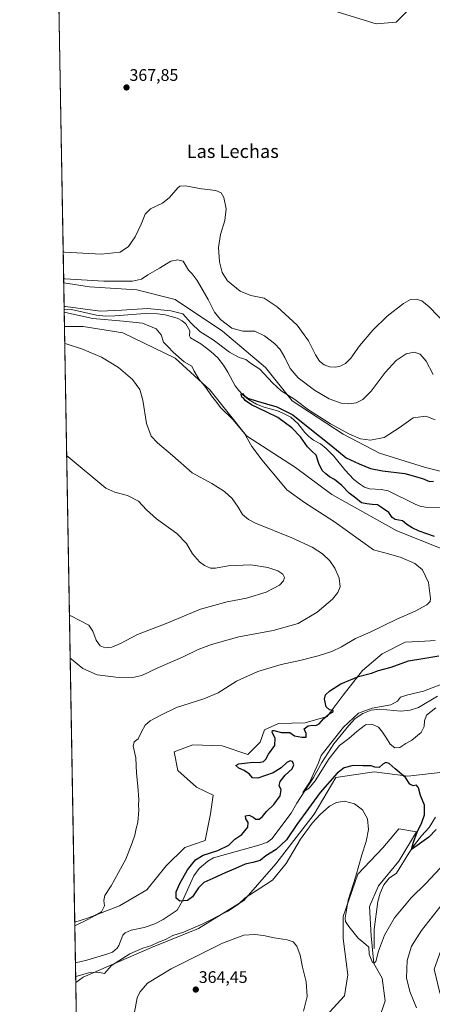
# Model space of a CAD drawing. Units: metres. Extents: x 622621 to 626106, y 4641592 to 4643965.
# Drawn here: x 622621 to 622868, y 4641953 to 4642541 of the extents above; entities that cross this region are included whole.
import ezdxf
from ezdxf.enums import TextEntityAlignment as Align

# ---------------------------------------------------------------- set-up
doc = ezdxf.new("R2010")
doc.units = ezdxf.units.M
doc.header["$MEASUREMENT"] = 0
for name, color, linetype, lineweight in [('Carátula', 7, 'Continuous', 5), ('Comarca CxS', 133, 'Continuous', 0), ('Comunidad Autónoma CxS', 142, 'Continuous', 0), ('Corriente natural lineal', 142, 'Continuous', 13), ('Cultivos herbáceos CxS', 92, 'Continuous', 0), ('Curva de nivel maestra', 36, 'Continuous', 30), ('Curva de nivel normal', 36, 'Continuous', 0), ('Espacio natural protegido CxS', 2, 'Continuous', 0), ('Matorral', 135, 'Continuous', 0), ('Matorral CxS', 135, 'Continuous', 0), ('Municipio CxS', 142, 'Continuous', 0), ('Provincia CxS', 1, 'Continuous', 0), ('Punto de cota en terreno', 7, 'Continuous', 0), ('Rótulo de punto de cota en terreno', 19, 'Continuous', 0), ('Texto cartográfico', 19, 'Continuous', 0)]:
    doc.layers.add(name, color=color, linetype=linetype, lineweight=lineweight)
doc.styles.add('Arial', font='txt', dxfattribs={"height": 0.2})

# ---------------------------------------------------------------- blocks, each defined once
blk = doc.blocks.new('*U154')
at = {"layer": 'Matorral CxS', "color": 135, "linetype": 'Continuous', "lineweight": 0}
for points in [[(623177.54, 4642189.52, 335.29), (623180.96, 4642186.51, 336.29), (623198, 4642186.87, 343.28), (623187.75, 4642177.18, 343.81), (623178.14, 4642155.33, 345.59), (623173.77, 4642128.24, 349.6), (623168.53, 4642102.02, 353.33), (623157.16, 4642077.55, 358.33), (623152.79, 4642052.21, 362.73), (623141.43, 4642070.56, 361.96), (623128.6, 4642075.51, 363.52), (623117.77, 4642076.5, 364.43), (623116.45, 4642075.32, 364.53), (623115.22, 4642074.23, 364.6), (623109.69, 4642069.3, 364.85), (623109.1, 4642051.34, 363.99), (623113.47, 4642035.6, 364.17), (623128.32, 4642012.88, 365.24), (623135.31, 4641991.03, 365.16), (623135.31, 4641970.93, 364.87), (623124.83, 4641963.07, 364.99), (623112.59, 4641955.2, 365.14), (623095.99, 4641938.6, 365.22), (623077.63, 4641921.99, 365.14), (623053.16, 4641904.52, 365.41), (623025.64, 4641878.75, 365.46), (622999.87, 4641863.83, 366.18), (622983.89, 4641853.59, 365.83), (622987.62, 4641865.19, 365.26), (623002.47, 4641882.67, 364.31), (623020.83, 4641893.15, 363.29), (623036.56, 4641911.51, 362.14), (623046.17, 4641926.36, 360.37), (623062.78, 4641942.97, 358.34), (623075.01, 4641959.57, 357.25), (623083.75, 4641987.54, 355.66), (623080.26, 4642005.02, 354.36), (623067.15, 4642021.62, 352.78), (623053.88, 4642025.85, 351.88), (623023.45, 4642059.2, 348.92), (623010.35, 4642062.23, 350.29), (623010.11, 4642062.29, 350.31), (623007.51, 4642062.03, 350.49), (623006.16, 4642061.9, 350.63), (622998.37, 4642056.05, 352.2), (622993.24, 4642051.05, 353.3), (622985.72, 4642032.67, 356.53), (622985.21, 4642016.54, 356.9), (622978.48, 4642006.21, 358.47), (622978.88, 4642027.74, 358.13), (622971.11, 4642042.41, 358.24), (622958.45, 4642058, 358.59), (622948.71, 4642063.84, 358.3), (622934.11, 4642060.92, 358.79), (622933.44, 4642039.97, 362.55), (622875.58, 4641992.48, 363.83), (622868.76, 4641973.56, 364.38), (622872.26, 4641959.57, 364.17), (622881.87, 4641948.21, 364.18), (622886.24, 4641935.98, 364.07), (622879.25, 4641928.11, 364.19), (622867.02, 4641920.25, 364.4), (622857.4, 4641909.76, 364.19), (622853.91, 4641897.52, 363.27), (622856.53, 4641880.05, 363.51), (622874.88, 4641869.56, 362.63), (622860.9, 4641867.81, 361.46), (622848.66, 4641872.18, 360.98), (622843.42, 4641882.67, 360.54), (622839.92, 4641901.89, 360.09), (622833.81, 4641924.62, 358.94), (622835.55, 4641942.97, 357.44), (622839.66, 4641954.73, 356.9), (622837.71, 4641968.37, 355.95), (622832.84, 4641977.14, 355.07), (622831.19, 4641993.66, 353.32), (622830.31, 4642011.14, 353.34), (622835.56, 4642023.37, 352.4), (622847.79, 4642038.23, 351.44), (622858.28, 4642055.71, 350.23), (622847.84, 4642057.44, 351.66), (622847.79, 4642057.45, 351.66), (622842.59, 4642051.31, 352.44), (622840.36, 4642048.68, 352.53), (622838.18, 4642046.09, 352.75), (622823.32, 4642030.36, 354.55), (622814.58, 4642005.02, 355.33), (622814.58, 4641991.91, 355.58), (622817.26, 4641970.32, 356.57), (622815.31, 4641957.66, 357.12), (622804.09, 4641945.59, 358.49), (622782.24, 4641938.6, 360.14), (622749.68, 4641931.07, 362.66), (622735.13, 4641927.2, 363.78), (622737.62, 4641924.24, 363.76), (622752.5, 4641924.24, 362.6), (622773.67, 4641921.92, 360.72), (622784.25, 4641915.31, 361.5), (622788.55, 4641905.06, 362.5), (622794.5, 4641890.84, 362.54), (622803.43, 4641878.27, 362.83), (622810.38, 4641874.63, 362.47), (622814.35, 4641869.01, 362.13), (622814.68, 4641859.75, 362.07), (622809.72, 4641859.09, 363.02), (622795.5, 4641866.36, 364.34), (622783.26, 4641870.99, 364.69), (622768.05, 4641874.63, 365.17), (622758.12, 4641875.29, 365.31), (622751.51, 4641877.61, 365.08), (622741.26, 4641898.77, 364.14), (622734.64, 4641912.99, 363.95), (622727.7, 4641920.27, 364.09), (622720.84, 4641923.4, 364.16), (622695.29, 4641922.25, 363.45), (622680.07, 4641921.92, 362.7), (622674.12, 4641923.58, 363.28), (622665.85, 4641919.94, 363.73), (622658.57, 4641907.7, 363.41), (622656.26, 4641895.47, 364.08), (622656.08, 4641892.81, 364.14), (622654.82, 4641965.71, 355.69), (622659.16, 4641968.92, 355.23), (622700.09, 4641986.67, 354.99), (622728.06, 4641998.03, 355.12), (622755.15, 4642014.63, 354.92), (622774.38, 4642036.48, 353.41), (622797.1, 4642066.19, 353.37), (622810.21, 4642088.04, 350.38), (622832.93, 4642091.54, 350.52), (622853.04, 4642088.91, 349.63), (622875.76, 4642091.54, 347.46), (622892.36, 4642095.03, 349.37), (622913.34, 4642102.9, 348.38), (622931.69, 4642109.89, 348.35), (622951.79, 4642111.64, 347.14), (622977.13, 4642114.26, 346.23), (622998.98, 4642113.38, 345.54), (623015.59, 4642120.38, 341.63), (623023.22, 4642132.93, 339.77), (623034.9, 4642130.01, 339.95), (623051.46, 4642122.22, 339.09), (623057.04, 4642116.22, 339.84), (623066.44, 4642121.54, 338.61), (623080.67, 4642143.65, 338.13), (623100.14, 4642166.05, 337.34), (623123.08, 4642168.11, 336.84), (623135.18, 4642167.15, 336.45), (623153.7, 4642168, 335.87), (623169.04, 4642185.17, 336.03), (623177.54, 4642189.52, 335.29)], [(622656.26, 4641882.32, 363.84), (622658.14, 4641872.18, 363.06), (622656.42, 4641873.14, 362.89), (622656.26, 4641882.32, 363.84)], [(622720.32, 4641773.92, 371.56), (622715.69, 4641763.34, 372.99), (622709.74, 4641758.71, 374.31), (622701.14, 4641767.97, 375.01), (622689.23, 4641770.61, 375.82), (622674.02, 4641767.31, 376.09), (622658.81, 4641764.66, 375.7), (622658.29, 4641764.69, 375.67), (622657.63, 4641802.58, 368.03), (622658.81, 4641802.36, 368.07), (622679.31, 4641795.09, 369.05), (622704.45, 4641785.16, 370.4), (622720.32, 4641773.92, 371.56)]]:
    blk.add_polyline3d(points, close=True, dxfattribs=at)
blk = doc.blocks.new('*U159')
at = {"layer": 'Cultivos herbáceos CxS', "color": 92, "linetype": 'Continuous', "lineweight": 0}
for points in [[(622804.09, 4641945.59, 358.49), (622815.31, 4641957.66, 357.12), (622817.26, 4641970.32, 356.57), (622814.58, 4641991.91, 355.58), (622814.58, 4642005.02, 355.33), (622823.32, 4642030.36, 354.55), (622838.18, 4642046.09, 352.75), (622840.36, 4642048.68, 352.53), (622842.59, 4642051.31, 352.44), (622847.79, 4642057.45, 351.66), (622847.84, 4642057.44, 351.66), (622858.28, 4642055.71, 350.23), (622847.79, 4642038.23, 351.44), (622835.56, 4642023.37, 352.4), (622830.31, 4642011.14, 353.34), (622831.19, 4641993.66, 353.32), (622832.84, 4641977.14, 355.07), (622837.71, 4641968.37, 355.95), (622839.66, 4641954.73, 356.9), (622835.55, 4641942.97, 357.44)], [(622893.98, 4642265.78, 350.5), (622863.68, 4642273.35, 352.1), (622836.23, 4642281.87, 353.16), (622814.45, 4642293.23, 354.14), (622784.15, 4642313.11, 353.52), (622768.06, 4642332.99, 355.41), (622742.5, 4642354.77, 358.35), (622714.1, 4642373.7, 357.23), (622691.38, 4642379.38, 358.72), (622662.97, 4642381.28, 358.56), (622647.6, 4642383.56, 358.74), (622643.96, 4642594.3, 369.08)], [(622808.94, 4642546.17, 366.88), (622834.25, 4642538.38, 367.32), (622846.14, 4642539.25, 367.3), (622859.57, 4642552.99, 367.24)], [(622869.46, 4642169.97, 352.23), (622866.39, 4642169.78, 352.16), (622863.29, 4642169.6, 352.13), (622851.5, 4642168.91, 352.02), (622837.77, 4642162.04, 351.6), (622826.15, 4642152.01, 350.44), (622814.53, 4642137.22, 349.07), (622805.02, 4642124.54, 349.65), (622791.81, 4642120.84, 350.27), (622775.97, 4642120.32, 351.44), (622767.52, 4642116.62, 351.71), (622764.87, 4642109.22, 352.08), (622757.48, 4642101.83, 351.54), (622742.16, 4642107.11, 352.54), (622724.73, 4642107.64, 353.41), (622713.64, 4642103.41, 353.93), (622715.75, 4642092.32, 353.07), (622726.84, 4642082.29, 353.58), (622736.88, 4642077.53, 352.66), (622735.3, 4642066.44, 352.86), (622732.13, 4642050.6, 353.07), (622719.98, 4642046.37, 353.1), (622708.88, 4642035.28, 353.51), (622697.26, 4642021.02, 354.06), (622680.89, 4642011.51, 354.35), (622661.87, 4642004.11, 355.04), (622654.2, 4642001.73, 355.03), (622648.05, 4642357.61, 357.56), (622659.19, 4642357.61, 356.88), (622682.85, 4642353.82, 356.9), (622714.1, 4642338.68, 355.29), (622734.92, 4642319.74, 354.5), (622756.7, 4642292.29, 354.8), (622786.05, 4642273.35, 353.23), (622807.82, 4642257.26, 353.06), (622846.64, 4642235.48, 351.42), (622875.04, 4642224.12, 351.37)]]:
    blk.add_polyline3d(points, dxfattribs=at)
blk = doc.blocks.new('*U166')
at = {"layer": 'Curva de nivel normal', "color": 36, "linetype": 'Continuous', "lineweight": 0}
for points in [[(622647.84, 4642369.43, 355), (622648.66, 4642369.55, 355), (622669.4, 4642366.73, 355), (622682.28, 4642367.34, 355), (622697.7, 4642368.26, 355), (622711.64, 4642366.86, 355), (622718.83, 4642365.06, 355), (622723.78, 4642359.5, 355), (622728.88, 4642354.52, 355), (622736.86, 4642349.48, 355), (622746.62, 4642342.21, 355), (622752.3, 4642339.05, 355), (622756.42, 4642337.82, 355), (622759.24, 4642335.62, 355), (622764.78, 4642331.97, 355), (622772.26, 4642323.84, 355), (622777.51, 4642319.16, 355), (622785.62, 4642313.97, 355), (622793.81, 4642307.76, 355), (622806.91, 4642299.32, 355), (622818.2, 4642293.12, 355), (622824.94, 4642290.52, 355), (622830.85, 4642289.7, 355), (622839.08, 4642291.23, 355), (622848.05, 4642297.01, 355), (622856.33, 4642302.9, 355), (622863.86, 4642303.88, 355), (622869.54, 4642301.8, 355)], [(622654.23, 4641999.49, 355), (622655.04, 4641999.92, 355), (622661.96, 4642003.34, 355), (622666.36, 4642005.73, 355), (622670.24, 4642007.97, 355), (622671.88, 4642011.43, 355), (622671.63, 4642014.65, 355), (622672.23, 4642017.56, 355), (622675.9, 4642023.42, 355), (622684.67, 4642039.41, 355), (622688.47, 4642049.08, 355), (622690.05, 4642053.66, 355), (622690.8, 4642057.75, 355), (622691.95, 4642061.28, 355), (622692.5, 4642068.9, 355), (622692.31, 4642071.62, 355), (622692.42, 4642075.06, 355), (622691.96, 4642082.9, 355), (622691.1, 4642090.7, 355), (622690.64, 4642099.91, 355), (622689.11, 4642106.89, 355), (622689.65, 4642109.44, 355), (622692.05, 4642111.24, 355), (622694.03, 4642115.44, 355), (622696.22, 4642119.39, 355), (622699.29, 4642121.94, 355), (622705.96, 4642125.56, 355), (622714.96, 4642129.95, 355), (622731.3, 4642135.15, 355), (622739.8, 4642138.8, 355), (622750.9, 4642145.71, 355), (622763.56, 4642151.43, 355), (622777.4, 4642155.62, 355), (622788.6, 4642157.96, 355), (622799.61, 4642160.76, 355), (622807.71, 4642163.43, 355), (622813.61, 4642166.27, 355), (622821.88, 4642171.12, 355), (622830.65, 4642175.02, 355), (622846.51, 4642182.69, 355), (622857.43, 4642187.57, 355), (622864.39, 4642191.21, 355), (622866.43, 4642193.34, 355), (622866.72, 4642195.15, 355), (622865.46, 4642204.58, 355), (622861.89, 4642212.17, 355), (622857.29, 4642215.9, 355), (622849.16, 4642219.47, 355), (622841.61, 4642221.66, 355), (622832.65, 4642224.08, 355), (622809.4, 4642240.87, 355), (622791.44, 4642252.32, 355), (622780.77, 4642260.03, 355), (622766.16, 4642277.68, 355), (622760.03, 4642285.87, 355), (622755.68, 4642293.66, 355), (622748.66, 4642301.9, 355), (622741.38, 4642308.95, 355), (622738.25, 4642313.15, 355), (622735.88, 4642316.03, 355), (622732.59, 4642321.15, 355), (622728.51, 4642325.85, 355), (622725.59, 4642330.94, 355), (622724.09, 4642333.86, 355), (622719.55, 4642336.45, 355), (622712.89, 4642342.14, 355), (622709.96, 4642345.46, 355), (622707.28, 4642348.1, 355), (622705.72, 4642352.57, 355), (622702.87, 4642356.08, 355), (622694.62, 4642359.42, 355), (622683.12, 4642360.61, 355), (622665.04, 4642362.3, 355), (622648.73, 4642365.96, 355), (622647.9, 4642366.1, 355)], [(622875.31, 4642036.94, 355), (622863.97, 4642024.84, 355), (622855.16, 4642016.25, 355), (622845.24, 4642004.35, 355), (622839.11, 4641993.98, 355), (622835.57, 4641984.32, 355), (622834.06, 4641978.28, 355), (622832.88, 4641977.21, 355), (622832.12, 4641977.73, 355), (622830.05, 4641982.54, 355), (622829.86, 4641986.84, 355), (622828.12, 4641988.44, 355), (622823.54, 4641992.19, 355), (622817.91, 4641999.22, 355), (622815.98, 4642002.17, 355), (622815.72, 4642004.04, 355), (622817.54, 4642014.85, 355), (622821.98, 4642029.3, 355), (622825.7, 4642042.01, 355), (622828.33, 4642049.97, 355), (622829.72, 4642057.15, 355), (622829.06, 4642063.48, 355), (622826.02, 4642068.86, 355), (622821.26, 4642072.5, 355), (622815.37, 4642073.99, 355), (622810.54, 4642073.3, 355), (622806.44, 4642070.93, 355), (622800.76, 4642066.08, 355), (622795.9, 4642060.8, 355), (622789.03, 4642051.3, 355), (622780.45, 4642036.81, 355), (622772.37, 4642026.9, 355), (622764.42, 4642021.71, 355), (622755.98, 4642016.18, 355), (622752.01, 4642012.54, 355), (622745.7, 4642008.3, 355), (622730.31, 4642000.52, 355), (622719.1, 4641995.85, 355), (622712.88, 4641993.71, 355), (622708.35, 4641991.32, 355), (622704.29, 4641989.69, 355), (622700.12, 4641987.8, 355), (622694.96, 4641986.25, 355), (622687.1, 4641982.75, 355), (622676.17, 4641975.91, 355), (622671.93, 4641971, 355), (622667.96, 4641971.78, 355), (622662.43, 4641971.41, 355), (622655.56, 4641969.55, 355), (622654.76, 4641969.23, 355)]]:
    blk.add_polyline3d(points, dxfattribs=at)
blk = doc.blocks.new('*U169')
at = {"layer": 'Curva de nivel normal', "color": 36, "linetype": 'Continuous', "lineweight": 0}
for points in [[(622647.56, 4642386.16, 360), (622648.38, 4642385.96, 360), (622671.48, 4642384.62, 360), (622688.68, 4642384.64, 360), (622694.01, 4642385.82, 360), (622697.78, 4642388.4, 360), (622704.85, 4642392.43, 360), (622711.64, 4642396.63, 360), (622715.69, 4642397.27, 360), (622718.93, 4642396.58, 360), (622722.05, 4642391.26, 360), (622724.28, 4642389.03, 360), (622727.4, 4642384.91, 360), (622733.98, 4642373.56, 360), (622737.64, 4642366.07, 360), (622741.18, 4642361.62, 360), (622747.97, 4642356.45, 360), (622754.62, 4642354.7, 360), (622761.77, 4642354.64, 360), (622767.56, 4642351.99, 360), (622773.52, 4642347.38, 360), (622776.88, 4642343.82, 360), (622779.63, 4642339.03, 360), (622782.78, 4642332.5, 360), (622787.54, 4642326.85, 360), (622797.29, 4642319.55, 360), (622806.22, 4642314.22, 360), (622813.23, 4642311.81, 360), (622817.93, 4642311.26, 360), (622822.35, 4642311.94, 360), (622826.3, 4642313.84, 360), (622831.26, 4642318.95, 360), (622839.56, 4642330.13, 360), (622846.11, 4642337.23, 360), (622852.04, 4642341.17, 360), (622856.87, 4642342.19, 360), (622860.4, 4642341.04, 360), (622864.06, 4642336.81, 360), (622868.34, 4642328.84, 360)], [(622651.47, 4642159.43, 360), (622652.3, 4642158.77, 360), (622659.02, 4642153.32, 360), (622667.63, 4642149.39, 360), (622678.68, 4642147.99, 360), (622688.82, 4642147.92, 360), (622694.24, 4642149.13, 360), (622703.78, 4642153.55, 360), (622718.62, 4642160, 360), (622727.87, 4642164.55, 360), (622735.79, 4642167.62, 360), (622752.14, 4642172.15, 360), (622772.76, 4642176.02, 360), (622787.55, 4642180.12, 360), (622799.08, 4642186.95, 360), (622808.04, 4642194.71, 360), (622811.3, 4642198.62, 360), (622812.74, 4642201.94, 360), (622812.1, 4642207.16, 360), (622809.52, 4642213.19, 360), (622806.5, 4642217.57, 360), (622802.21, 4642221.67, 360), (622796.02, 4642225.69, 360), (622783.78, 4642231.31, 360), (622762.2, 4642240.12, 360), (622757.97, 4642242.3, 360), (622754.46, 4642245.31, 360), (622751.88, 4642249.55, 360), (622748.14, 4642254.88, 360), (622743.68, 4642259.05, 360), (622736.03, 4642263.66, 360), (622724.38, 4642270.14, 360), (622712.62, 4642280.56, 360), (622703.58, 4642287.98, 360), (622699.88, 4642292.06, 360), (622697.06, 4642299.59, 360), (622694.86, 4642313.45, 360), (622693.09, 4642319.92, 360), (622688.73, 4642325.82, 360), (622680.28, 4642332.94, 360), (622670.24, 4642339.14, 360), (622658.75, 4642344.08, 360), (622649.05, 4642347.19, 360), (622648.23, 4642347.32, 360)], [(622876.69, 4642016.19, 360), (622861.2, 4641996.83, 360), (622855.3, 4641987.45, 360), (622852.67, 4641978.92, 360), (622852.32, 4641968.5, 360), (622854.29, 4641960.25, 360), (622858.21, 4641950.5, 360)], [(622790.8, 4641948.59, 360), (622793.04, 4641957.34, 360), (622792.43, 4641966.18, 360), (622790.13, 4641974.78, 360), (622788.8, 4641982.11, 360), (622786.77, 4641987.41, 360), (622784.67, 4641989.92, 360), (622781.11, 4641991.18, 360), (622773.36, 4641992.28, 360), (622767.01, 4641993.81, 360), (622761.81, 4641994.42, 360), (622755.1, 4641994.04, 360), (622742.4, 4641989.24, 360), (622711.82, 4641973.89, 360), (622697.74, 4641965.22, 360), (622693.04, 4641959.97, 360), (622691.48, 4641956.58, 360), (622689.32, 4641944.7, 360)]]:
    blk.add_polyline3d(points, dxfattribs=at)
blk = doc.blocks.new('*U170')
at = {"layer": 'Curva de nivel normal', "color": 36, "linetype": 'Continuous', "lineweight": 0}
for points in [[(622647.28, 4642402.25, 365), (622648.1, 4642401.97, 365), (622670.06, 4642400.73, 365), (622681.38, 4642401.88, 365), (622686.23, 4642405.37, 365), (622690.29, 4642411.1, 365), (622693.96, 4642418.62, 365), (622696.26, 4642424.53, 365), (622699.4, 4642427.78, 365), (622706.6, 4642431.19, 365), (622710.88, 4642434.59, 365), (622715.7, 4642440.27, 365), (622717, 4642441.29, 365), (622720.27, 4642441.49, 365), (622729.86, 4642439.75, 365), (622738.45, 4642438.76, 365), (622741.66, 4642437.4, 365), (622743.28, 4642434.5, 365), (622744.72, 4642427.83, 365), (622743.82, 4642420.93, 365), (622741.25, 4642412.48, 365), (622740.14, 4642404.67, 365), (622740.64, 4642396.08, 365), (622742.15, 4642389.71, 365), (622745.38, 4642384.81, 365), (622752.91, 4642378.56, 365), (622759.33, 4642376, 365), (622767.29, 4642374.52, 365), (622775.18, 4642369.36, 365), (622786.98, 4642358.34, 365), (622793.75, 4642348.93, 365), (622797.91, 4642340.68, 365), (622800.44, 4642336.88, 365), (622803.24, 4642334.66, 365), (622806.43, 4642333.43, 365), (622809.98, 4642333.14, 365), (622812.77, 4642333.77, 365), (622815.92, 4642335.52, 365), (622819, 4642338.52, 365), (622824.35, 4642345.9, 365), (622832.14, 4642355.4, 365), (622840.75, 4642363.76, 365), (622850.6, 4642371.32, 365), (622854.79, 4642373.64, 365), (622858.2, 4642373.78, 365), (622861.47, 4642372.8, 365), (622865.93, 4642369.18, 365), (622876.38, 4642358.31, 365)], [(622651.04, 4642184.71, 365), (622651.85, 4642184.63, 365), (622662.58, 4642179.17, 365), (622665.06, 4642175.54, 365), (622667.02, 4642170.16, 365), (622669.39, 4642166.84, 365), (622672.45, 4642165.59, 365), (622676.34, 4642165.93, 365), (622681.5, 4642168.24, 365), (622691.63, 4642173.53, 365), (622708.77, 4642180.09, 365), (622729.24, 4642188.7, 365), (622745.28, 4642193.16, 365), (622756.8, 4642195.34, 365), (622768.57, 4642198.86, 365), (622776.44, 4642203.06, 365), (622778.93, 4642205.54, 365), (622779.42, 4642207.54, 365), (622778.46, 4642209.54, 365), (622775.57, 4642211.57, 365), (622769.58, 4642213.66, 365), (622759.31, 4642215.12, 365), (622745.84, 4642214.51, 365), (622738.36, 4642213.14, 365), (622735.28, 4642213.2, 365), (622731.76, 4642214.69, 365), (622728.66, 4642216.92, 365), (622724.53, 4642221.79, 365), (622720.94, 4642227.86, 365), (622715.23, 4642233.82, 365), (622702.98, 4642242.74, 365), (622697.04, 4642247.98, 365), (622692.22, 4642253.19, 365), (622685.81, 4642256.64, 365), (622678.06, 4642258.53, 365), (622672.68, 4642260.88, 365), (622650.22, 4642279.61, 365), (622649.38, 4642280.48, 365)]]:
    blk.add_polyline3d(points, dxfattribs=at)
blk = doc.blocks.new('*U173')
at = {"layer": 'Curva de nivel maestra', "color": 36, "linetype": 'Continuous', "lineweight": 30}
for points in [[(622869.96, 4642057.09, 350), (622865.73, 4642052.5, 350), (622860.17, 4642048.42, 350), (622855.3, 4642045.07, 350), (622856.44, 4642049.48, 350), (622858.68, 4642055.57, 350), (622861.48, 4642061.24, 350), (622863.05, 4642065.9, 350), (622863.14, 4642071.55, 350), (622860.65, 4642077.35, 350), (622859.43, 4642082.06, 350), (622858.27, 4642083.49, 350), (622856.3, 4642083.22, 350), (622854.36, 4642084.08, 350), (622851.69, 4642088.23, 350), (622845.48, 4642093.24, 350), (622841.94, 4642096.52, 350), (622840.07, 4642097.17, 350), (622838.23, 4642096.05, 350), (622836.06, 4642094.08, 350), (622833.43, 4642094.38, 350), (622831.24, 4642095.08, 350), (622826.26, 4642095.02, 350), (622820.46, 4642095.29, 350), (622815.18, 4642093.92, 350), (622810.94, 4642090.73, 350), (622800.72, 4642079.21, 350), (622786.75, 4642060.02, 350), (622780.61, 4642050.93, 350), (622774.58, 4642045.18, 350), (622768.28, 4642041.35, 350), (622764.88, 4642038.59, 350), (622760.61, 4642037.44, 350), (622755.95, 4642036.43, 350), (622750.3, 4642033.76, 350), (622744.03, 4642031.2, 350), (622736.74, 4642027.8, 350), (622731.39, 4642025.43, 350), (622728.06, 4642022.17, 350), (622724.61, 4642016.93, 350), (622721.61, 4642014.68, 350), (622717, 4642014.32, 350), (622714.86, 4642016.01, 350), (622714.82, 4642019.79, 350), (622716.88, 4642024.88, 350), (622721.61, 4642032.97, 350), (622726.35, 4642038.9, 350), (622730.81, 4642041.74, 350), (622739.61, 4642044.58, 350), (622746.32, 4642047.74, 350), (622749.75, 4642051.24, 350), (622753.92, 4642054.14, 350), (622757.52, 4642058.46, 350), (622757.75, 4642061.28, 350), (622756.45, 4642063.52, 350), (622756.26, 4642065.29, 350), (622758.33, 4642065.58, 350), (622760.83, 4642064.41, 350), (622762.42, 4642063.24, 350), (622764.28, 4642063.3, 350), (622766.28, 4642064.84, 350), (622768.74, 4642067.91, 350), (622773.06, 4642071.95, 350), (622776.98, 4642077.14, 350), (622777.43, 4642080.81, 350), (622776.34, 4642083.28, 350), (622776.86, 4642085.84, 350), (622779.89, 4642089.56, 350), (622783.98, 4642093.23, 350), (622785.02, 4642095.65, 350), (622784.24, 4642097.72, 350), (622782.94, 4642098.19, 350), (622780.77, 4642097.03, 350), (622777.47, 4642093.87, 350), (622772.67, 4642091.01, 350), (622763.47, 4642087.73, 350), (622760.31, 4642087.92, 350), (622758.59, 4642090.2, 350), (622755.36, 4642092.36, 350), (622752.18, 4642093.73, 350), (622750.36, 4642095.32, 350), (622752.23, 4642096.28, 350), (622760.61, 4642097.23, 350), (622764.43, 4642097.16, 350), (622766.88, 4642097.67, 350), (622768.23, 4642099.08, 350), (622769.88, 4642102.11, 350), (622773.72, 4642107.23, 350), (622773.91, 4642111.56, 350), (622772.18, 4642115.09, 350), (622772.35, 4642116.16, 350), (622773.16, 4642116.2, 350), (622777.6, 4642115.09, 350), (622780.32, 4642114.98, 350), (622782.61, 4642115.11, 350), (622785.53, 4642112.96, 350), (622789.8, 4642112.24, 350), (622792.32, 4642112.16, 350), (622792.48, 4642114.41, 350), (622791.19, 4642117.3, 350), (622793.68, 4642119, 350), (622796.2, 4642119.4, 350), (622798.21, 4642119.18, 350), (622800.15, 4642120.13, 350), (622802.94, 4642123.36, 350), (622806.16, 4642126.11, 350), (622808.58, 4642127.49, 350), (622808.56, 4642128.21, 350), (622806.39, 4642128.63, 350), (622804.38, 4642130.38, 350), (622803.32, 4642134.88, 350), (622804, 4642137.55, 350), (622806.54, 4642139.94, 350), (622813.19, 4642144.04, 350), (622823.6, 4642148.45, 350), (622831.33, 4642150.55, 350), (622835.57, 4642152, 350), (622843.12, 4642154.14, 350), (622853.48, 4642157.84, 350), (622861.99, 4642159.14, 350), (622871.61, 4642160.8, 350)], [(622869.06, 4642232.09, 350), (622859.89, 4642235.28, 350), (622855.79, 4642237.33, 350), (622852.61, 4642239.27, 350), (622849.88, 4642241.42, 350), (622845.6, 4642242.2, 350), (622843.71, 4642243.52, 350), (622841.75, 4642246.51, 350), (622838, 4642249.01, 350), (622834.92, 4642251, 350), (622831.74, 4642251.22, 350), (622828.62, 4642251.69, 350), (622825.46, 4642252.19, 350), (622822.13, 4642254.92, 350), (622818.17, 4642258, 350), (622813.7, 4642262.61, 350), (622809.43, 4642266.04, 350), (622806.36, 4642267.68, 350), (622804.18, 4642269.46, 350), (622801.88, 4642271.53, 350), (622800.03, 4642275.78, 350), (622798.41, 4642280.75, 350), (622795.79, 4642282.97, 350), (622793.13, 4642285.72, 350), (622788.96, 4642291.55, 350), (622783.89, 4642296.94, 350), (622775.41, 4642303.21, 350), (622768.95, 4642306.34, 350), (622759.77, 4642310.82, 350), (622755.9, 4642313.35, 350), (622755.09, 4642314.47, 350), (622754.01, 4642315.4, 350), (622753.62, 4642317.14, 350), (622754.35, 4642317.41, 350), (622755.38, 4642316.29, 350), (622757.54, 4642314.78, 350), (622762.48, 4642313.05, 350), (622774.88, 4642309.46, 350), (622784.52, 4642304.77, 350), (622794.53, 4642296.56, 350), (622807.16, 4642286.65, 350), (622816.27, 4642279.12, 350), (622824.07, 4642275.48, 350), (622830.79, 4642272.73, 350), (622837.95, 4642271.34, 350), (622851.38, 4642269.76, 350), (622861.83, 4642266.74, 350), (622866.07, 4642265, 350), (622868.44, 4642265.1, 350)]]:
    blk.add_polyline3d(points, dxfattribs=at)
blk = doc.blocks.new('5PATER')
at = {"layer": 'Carátula', "linetype": 'Continuous', "lineweight": 5}
h = blk.add_hatch(color=250, dxfattribs=at)
edge = h.paths.add_edge_path()
edge.add_ellipse((0, 0.01), major_axis=(-1.33, -1.34), ratio=0.999422, start_angle=0, end_angle=360)

msp = doc.modelspace()

# ---------------------------------------------------------------- linework, layer by layer
at = {"layer": 'Comarca CxS', "color": 133, "linetype": 'Continuous', "lineweight": 0}
msp.add_polyline3d([(623983.1, 4641614.64, 331.85), (622661.28, 4641591.53, 372.6), (622621.33, 4643904.64, 328.41), (626075.65, 4643965.07, 277.05)], dxfattribs=at)
at = {"layer": 'Comunidad Autónoma CxS', "color": 142, "linetype": 'Continuous', "lineweight": 0}
msp.add_polyline3d([(623983.1, 4641614.64, 331.85), (622661.28, 4641591.53, 372.6), (622621.33, 4643904.64, 328.41), (623613.46, 4643922, 321.13), (626075.65, 4643965.07, 277.05)], dxfattribs=at)
at = {"layer": 'Corriente natural lineal', "color": 142, "linetype": 'Continuous', "lineweight": 13}
for points in [[(622647.87, 4642367.93, 354.72), (622652.17, 4642367.74, 354.72), (622667.15, 4642364.39, 354.49), (622672.86, 4642363.77, 354.18), (622678.18, 4642363.81, 354.09), (622696.27, 4642365.19, 354.13), (622703.56, 4642365.11, 354.09), (622708.26, 4642364.47, 354.01), (622715.28, 4642362.5, 353.76), (622718.44, 4642360.81, 353.85), (622720.59, 4642359.05, 353.54), (622722.97, 4642354.85, 353.68), (622722.71, 4642351.85, 353.32), (622723.41, 4642350.71, 353.21), (622729.43, 4642347.14, 352.6), (622732.14, 4642345.25, 352.28), (622735.47, 4642342.65, 351.87), (622739.64, 4642338.77, 351.71), (622743.03, 4642334.41, 351.32), (622745.64, 4642330.23, 350.62), (622750.08, 4642322.01, 350.5), (622752.18, 4642319.21, 350.2), (622754.61, 4642316.65, 350.21), (622757.9, 4642313.98, 349.82), (622762.68, 4642311.08, 350.05), (622767.39, 4642309.38, 349.68), (622775.27, 4642307.09, 349.67), (622778.56, 4642305.79, 349.66), (622783.29, 4642303.31, 349.39), (622787.4, 4642299.65, 349.28), (622791.55, 4642294.26, 348.86), (622793.92, 4642291.84, 348.97), (622796.72, 4642289.66, 348.57), (622800.88, 4642287.34, 348.69), (622804.29, 4642284.64, 348.63), (622808.87, 4642280.02, 348.48), (622815.45, 4642271.82, 348.01), (622820.81, 4642266.21, 347.85), (622824.25, 4642263.54, 347.61), (622827.2, 4642261.62, 347.7), (622830.28, 4642260.48, 347.58), (622837.3, 4642260.16, 347.39), (622841.39, 4642259.33, 347.05), (622857.82, 4642251.2, 346.79), (622860.43, 4642250.27, 346.57), (622863.58, 4642249.66, 346.26), (622874.08, 4642249.45, 346)], [(622654.61, 4641977.52, 351.62), (622661.42, 4641979.1, 351.33), (622673.29, 4641982.56, 351.39), (622676.67, 4641983.82, 351.19), (622679.53, 4641986.24, 351.55), (622680.6, 4641987.81, 351.26), (622682.98, 4641993.99, 351.1), (622684.28, 4641995.31, 351.11), (622687.85, 4641997.05, 351.04), (622695.67, 4641998.45, 350.59), (622701.95, 4642000.68, 351), (622707.11, 4642003.4, 350.55), (622715.35, 4642008.99, 350.5), (622718.55, 4642014.45, 350.07), (622725.32, 4642029.47, 348.09), (622728.45, 4642033.8, 347.78), (622733.69, 4642038.19, 347.23), (622737.03, 4642040.11, 347.96), (622764.07, 4642047.72, 346.54), (622769.34, 4642049.6, 346.15), (622771.81, 4642051.44, 346.31), (622783.43, 4642066.87, 345.82), (622786.88, 4642072.74, 345.16), (622796.75, 4642088.04, 344.83), (622801.82, 4642097.02, 344.75), (622808.84, 4642108.25, 344.7), (622817.95, 4642119.22, 344.6), (622821.77, 4642123.33, 344.43), (622826.27, 4642126.36, 344.64), (622831.21, 4642128.28, 344.43), (622836.49, 4642128.89, 344.54), (622848.98, 4642127.84, 344.08), (622854.46, 4642128.39, 343.83), (622859.4, 4642130.04, 343.58), (622870.83, 4642136.75, 343.03)], [(622832.96, 4641986.08, 354.23), (622833.08, 4641988, 353.82), (622833.01, 4641997.32, 353.27), (622835.28, 4642014.07, 352.68), (622836.55, 4642019.05, 352.08), (622838.7, 4642024.02, 352.12), (622842.07, 4642028.11, 351.49), (622846.4, 4642031.05, 351.3), (622853.71, 4642042.88, 350.41), (622857.03, 4642047.86, 349.74), (622861.34, 4642053.34, 348.32), (622865.96, 4642058.24, 348.18), (622869.6, 4642064.52, 348.08)]]:
    msp.add_polyline3d(points, dxfattribs=at)
at = {"layer": 'Cultivos herbáceos CxS', "color": 92, "linetype": 'Continuous', "lineweight": 0}
for points in [[(622647.6, 4642383.56, 358.73), (622643.96, 4642594.3, 369.08)], [(622859.57, 4642552.99, 367.24), (622846.13, 4642539.25, 367.3), (622834.25, 4642538.38, 367.32), (622808.94, 4642546.17, 366.88)], [(622647.6, 4642383.56, 358.73), (622662.97, 4642381.28, 358.56), (622691.38, 4642379.38, 358.72), (622714.1, 4642373.7, 357.23), (622742.5, 4642354.77, 358.35), (622768.06, 4642333, 355.41), (622784.15, 4642313.11, 353.52), (622814.45, 4642293.23, 354.14), (622836.22, 4642281.87, 353.16), (622863.68, 4642273.35, 352.1), (622893.97, 4642265.78, 350.5)], [(622654.19, 4642001.73, 355.03), (622648.05, 4642357.61, 357.56)], [(622875.04, 4642224.12, 351.37), (622846.64, 4642235.48, 351.42), (622807.82, 4642257.26, 353.06), (622786.05, 4642273.35, 353.23), (622756.7, 4642292.29, 354.8), (622734.92, 4642319.74, 354.5), (622714.1, 4642338.68, 355.29), (622682.85, 4642353.82, 356.9), (622659.19, 4642357.61, 356.88), (622648.05, 4642357.61, 357.56)], [(622654.19, 4642001.73, 355.03), (622661.87, 4642004.12, 355.04), (622680.89, 4642011.51, 354.35), (622697.26, 4642021.02, 354.06), (622708.88, 4642035.28, 353.51), (622719.98, 4642046.37, 353.1), (622732.12, 4642050.6, 353.07), (622735.29, 4642066.44, 352.86), (622736.88, 4642077.53, 352.66), (622726.84, 4642082.29, 353.58), (622715.75, 4642092.32, 353.07), (622713.64, 4642103.41, 353.93), (622724.73, 4642107.64, 353.41), (622742.16, 4642107.11, 352.54), (622757.48, 4642101.83, 351.54), (622764.87, 4642109.22, 352.08), (622767.52, 4642116.62, 351.71), (622775.97, 4642120.32, 351.44), (622791.81, 4642120.84, 350.27), (622805.02, 4642124.54, 349.65), (622814.53, 4642137.22, 349.07), (622826.15, 4642152.01, 350.44), (622837.77, 4642162.04, 351.6), (622851.5, 4642168.91, 352.02), (622863.29, 4642169.6, 352.13), (622866.39, 4642169.78, 352.16), (622869.46, 4642169.97, 352.23)], [(622835.55, 4641942.97, 357.44), (622839.66, 4641954.73, 356.9), (622837.71, 4641968.37, 355.95), (622832.84, 4641977.14, 355.07), (622831.18, 4641993.66, 353.32), (622830.31, 4642011.14, 353.34), (622835.55, 4642023.37, 352.41), (622847.79, 4642038.23, 351.44), (622858.28, 4642055.71, 350.23), (622847.84, 4642057.44, 351.66), (622847.79, 4642057.45, 351.66), (622842.59, 4642051.31, 352.44), (622840.36, 4642048.68, 352.53), (622838.18, 4642046.09, 352.75), (622823.32, 4642030.36, 354.55), (622814.58, 4642005.02, 355.33), (622814.58, 4641991.91, 355.58), (622817.26, 4641970.32, 356.57), (622815.31, 4641957.66, 357.12), (622804.09, 4641945.59, 358.49)]]:
    msp.add_polyline3d(points, dxfattribs=at)
at = {"layer": 'Curva de nivel normal', "color": 36, "linetype": 'Continuous', "lineweight": 0}
msp.add_polyline3d([(622869.83, 4642129.81, 345), (622864.34, 4642125.31, 345), (622863.08, 4642122.05, 345), (622862.87, 4642118.53, 345), (622861.03, 4642115.02, 345), (622855.58, 4642110.43, 345), (622852, 4642108.37, 345), (622848.37, 4642106.02, 345), (622845.35, 4642105.87, 345), (622842.51, 4642107.95, 345), (622840.42, 4642111.72, 345), (622838.06, 4642115.16, 345), (622835.68, 4642118.16, 345), (622831.55, 4642120.08, 345), (622827.75, 4642119.5, 345), (622822.6, 4642115.66, 345), (622817.92, 4642111.51, 345), (622812.38, 4642107.22, 345), (622806.24, 4642099.54, 345), (622797.76, 4642086.16, 345), (622794.27, 4642081.76, 345), (622792.27, 4642080.61, 345), (622790.47, 4642079.1, 345), (622794.39, 4642085.1, 345), (622799.83, 4642096.99, 345), (622801.33, 4642101.25, 345), (622804.88, 4642105.89, 345), (622814.73, 4642118.23, 345), (622823.75, 4642126.58, 345), (622831.73, 4642129.54, 345), (622842.94, 4642131.56, 345), (622846.92, 4642133.68, 345), (622848.72, 4642136.03, 345), (622853.15, 4642137.59, 345), (622862.48, 4642139.68, 345), (622874.44, 4642144.36, 345)], dxfattribs=at)
at = {"layer": 'Espacio natural protegido CxS', "color": 2, "linetype": 'Continuous', "lineweight": 0}
msp.add_polyline3d([(623983.1, 4641614.64, 331.85), (622661.28, 4641591.53, 372.6), (622628.34, 4643498.75, 342.06)], dxfattribs=at)
at = {"layer": 'Matorral', "color": 135, "linetype": 'Continuous', "lineweight": 0}
for points in [[(622859.57, 4642552.99, 367.24), (622846.13, 4642539.25, 367.3), (622834.25, 4642538.38, 367.32), (622808.94, 4642546.17, 366.88)], [(622648.05, 4642357.61, 357.56), (622647.87, 4642367.93, 354.72), (622647.6, 4642383.56, 358.73)], [(622647.6, 4642383.56, 358.73), (622662.97, 4642381.28, 358.56), (622691.38, 4642379.38, 358.72), (622714.1, 4642373.7, 357.23), (622742.5, 4642354.77, 358.35), (622768.06, 4642333, 355.41), (622784.15, 4642313.11, 353.52), (622814.45, 4642293.23, 354.14), (622836.22, 4642281.87, 353.16), (622863.68, 4642273.35, 352.1), (622893.97, 4642265.78, 350.5)], [(622875.04, 4642224.12, 351.37), (622846.64, 4642235.48, 351.42), (622807.82, 4642257.26, 353.06), (622786.05, 4642273.35, 353.23), (622756.7, 4642292.29, 354.8), (622734.92, 4642319.74, 354.5), (622714.1, 4642338.68, 355.29), (622682.85, 4642353.82, 356.9), (622659.19, 4642357.61, 356.88), (622648.05, 4642357.61, 357.56)], [(622654.19, 4642001.73, 355.03), (622661.87, 4642004.12, 355.04), (622680.89, 4642011.51, 354.35), (622697.26, 4642021.02, 354.06), (622708.88, 4642035.28, 353.51), (622719.98, 4642046.37, 353.1), (622732.12, 4642050.6, 353.07), (622735.29, 4642066.44, 352.86), (622736.88, 4642077.53, 352.66), (622726.84, 4642082.29, 353.58), (622715.75, 4642092.32, 353.07), (622713.64, 4642103.41, 353.93), (622724.73, 4642107.64, 353.41), (622742.16, 4642107.11, 352.54), (622757.48, 4642101.83, 351.54), (622764.87, 4642109.22, 352.08), (622767.52, 4642116.62, 351.71), (622775.97, 4642120.32, 351.44), (622791.81, 4642120.84, 350.27), (622805.02, 4642124.54, 349.65), (622814.53, 4642137.22, 349.07), (622826.15, 4642152.01, 350.44), (622837.77, 4642162.04, 351.6), (622851.5, 4642168.91, 352.02), (622863.29, 4642169.6, 352.13), (622866.39, 4642169.78, 352.16), (622869.46, 4642169.97, 352.23)], [(622868.85, 4642090.74, 346.91), (622853.03, 4642088.91, 349.63), (622832.93, 4642091.54, 350.52), (622810.21, 4642088.04, 350.38), (622797.1, 4642066.19, 353.37), (622774.38, 4642036.48, 353.41), (622755.15, 4642014.63, 354.92), (622728.06, 4641998.03, 355.12), (622700.09, 4641986.67, 354.99), (622659.16, 4641968.92, 355.23), (622654.82, 4641965.71, 355.69)], [(622835.55, 4641942.97, 357.44), (622839.66, 4641954.73, 356.9), (622837.71, 4641968.37, 355.95), (622832.84, 4641977.14, 355.07), (622831.18, 4641993.66, 353.32), (622830.31, 4642011.14, 353.34), (622835.55, 4642023.37, 352.41), (622847.79, 4642038.23, 351.44), (622858.28, 4642055.71, 350.23), (622847.84, 4642057.44, 351.66), (622847.79, 4642057.45, 351.66), (622842.59, 4642051.31, 352.44), (622840.36, 4642048.68, 352.53), (622838.18, 4642046.09, 352.75), (622823.32, 4642030.36, 354.55), (622814.58, 4642005.02, 355.33), (622814.58, 4641991.91, 355.58), (622817.26, 4641970.32, 356.57), (622815.31, 4641957.66, 357.12), (622804.09, 4641945.59, 358.49)], [(622654.82, 4641965.71, 355.69), (622654.61, 4641977.52, 351.62), (622654.19, 4642001.73, 355.03)], [(622656.08, 4641892.81, 364.14), (622654.82, 4641965.71, 355.69)]]:
    msp.add_polyline3d(points, dxfattribs=at)
at = {"layer": 'Matorral CxS', "color": 135, "linetype": 'Continuous', "lineweight": 0}
for points in [[(622859.57, 4642552.99, 367.24), (622846.14, 4642539.25, 367.3), (622834.25, 4642538.38, 367.32), (622808.94, 4642546.17, 366.88)], [(622875.04, 4642224.12, 351.37), (622846.64, 4642235.48, 351.42), (622807.82, 4642257.26, 353.06), (622786.05, 4642273.35, 353.23), (622756.7, 4642292.29, 354.8), (622734.92, 4642319.74, 354.5), (622714.1, 4642338.68, 355.29), (622682.85, 4642353.82, 356.9), (622659.19, 4642357.61, 356.88), (622648.05, 4642357.61, 357.56), (622647.6, 4642383.56, 358.74), (622662.97, 4642381.28, 358.56), (622691.38, 4642379.38, 358.72), (622714.1, 4642373.7, 357.23), (622742.5, 4642354.77, 358.35), (622768.06, 4642332.99, 355.41), (622784.15, 4642313.11, 353.52), (622814.45, 4642293.23, 354.14), (622836.23, 4642281.87, 353.16), (622863.68, 4642273.35, 352.1), (622893.98, 4642265.78, 350.5)], [(622875.76, 4642091.54, 347.46), (622853.04, 4642088.91, 349.63), (622832.93, 4642091.54, 350.52), (622810.21, 4642088.04, 350.38), (622797.1, 4642066.19, 353.37), (622774.38, 4642036.48, 353.41), (622755.15, 4642014.63, 354.92), (622728.06, 4641998.03, 355.12), (622700.09, 4641986.67, 354.99), (622659.16, 4641968.92, 355.23), (622654.82, 4641965.71, 355.69), (622654.2, 4642001.73, 355.03), (622661.87, 4642004.11, 355.04), (622680.89, 4642011.51, 354.35), (622697.26, 4642021.02, 354.06), (622708.88, 4642035.28, 353.51), (622719.98, 4642046.37, 353.1), (622732.12, 4642050.6, 353.07), (622735.29, 4642066.44, 352.86), (622736.88, 4642077.53, 352.66), (622726.84, 4642082.29, 353.58), (622715.75, 4642092.32, 353.07), (622713.64, 4642103.41, 353.93), (622724.73, 4642107.64, 353.41), (622742.16, 4642107.11, 352.54), (622757.48, 4642101.83, 351.54), (622764.87, 4642109.22, 352.08), (622767.52, 4642116.62, 351.71), (622775.97, 4642120.32, 351.44), (622791.81, 4642120.84, 350.27), (622805.02, 4642124.54, 349.65), (622814.53, 4642137.22, 349.07), (622826.15, 4642152.01, 350.44), (622837.77, 4642162.04, 351.6), (622851.5, 4642168.91, 352.02), (622863.29, 4642169.6, 352.13), (622866.39, 4642169.78, 352.16), (622869.46, 4642169.97, 352.23)]]:
    msp.add_polyline3d(points, dxfattribs=at)
at = {"layer": 'Municipio CxS', "color": 142, "linetype": 'Continuous', "lineweight": 0}
msp.add_polyline3d([(623983.1, 4641614.64, 331.85), (622661.28, 4641591.53, 372.6), (622621.33, 4643904.64, 328.41), (623613.46, 4643922, 321.13), (623618.09, 4643915.05, 323), (623624.73, 4643903.07, 323.24), (623635.14, 4643882.78, 322.97), (623642.92, 4643867.61, 322.66), (623649.25, 4643855.27, 323.21), (623650.66, 4643853.28, 323.35), (623674.11, 4643846.24, 322), (623698.2, 4643838.71, 321.34), (623743.72, 4643822.06, 320.53), (623774.43, 4643812.03, 320.78), (623814.21, 4643797.52, 321.14), (623849.28, 4643784.68, 321.87)], dxfattribs=at)
at = {"layer": 'Provincia CxS', "color": 1, "linetype": 'Continuous', "lineweight": 0}
msp.add_polyline3d([(623983.1, 4641614.64, 331.85), (622661.28, 4641591.53, 372.6), (622621.33, 4643904.64, 328.41), (623613.46, 4643922, 321.13), (626075.65, 4643965.07, 277.05)], dxfattribs=at)

# ---------------------------------------------------------------- block references
at = {"layer": 'Cultivos herbáceos CxS', "color": 92, "linetype": 'Continuous', "lineweight": 0}
msp.add_blockref('*U159', (0, 0), dxfattribs=at)
at = {"layer": 'Curva de nivel maestra', "color": 36, "linetype": 'Continuous', "lineweight": 30}
msp.add_blockref('*U173', (0, 0), dxfattribs=at)
at = {"layer": 'Curva de nivel normal', "color": 36, "linetype": 'Continuous', "lineweight": 0}
for name in ['*U166', '*U169', '*U170']:
    msp.add_blockref(name, (0, 0), dxfattribs=at)
at = {"layer": 'Matorral CxS', "color": 135, "linetype": 'Continuous', "lineweight": 0}
msp.add_blockref('*U154', (0, 0), dxfattribs=at)
at = {"layer": 'Punto de cota en terreno', "linetype": 'Continuous', "lineweight": 0}
for p in [(622685.13, 4642500.29, 367.85), (622726.5, 4641961.48, 364.45)]:
    msp.add_blockref('5PATER', p, dxfattribs=at)

# ---------------------------------------------------------------- texts
at = {"layer": 'Rótulo de punto de cota en terreno', "color": 19, "linetype": 'Continuous', "lineweight": 0, "style": 'Arial'}
for s, p in [('367,85', (622686.89, 4642502.05)), ('364,45', (622728.26, 4641963.24))]:
    msp.add_text(s, height=7, dxfattribs=at).set_placement(p, align=Align.BOTTOM_LEFT)
at = {"layer": 'Texto cartográfico', "color": 19, "linetype": 'Continuous', "lineweight": 0, "style": 'Arial'}
msp.add_text('Las Lechas', height=8, dxfattribs=at).set_placement((622748.56, 4642462.19), align=Align.MIDDLE_CENTER)

doc.saveas('drawing.dxf')
